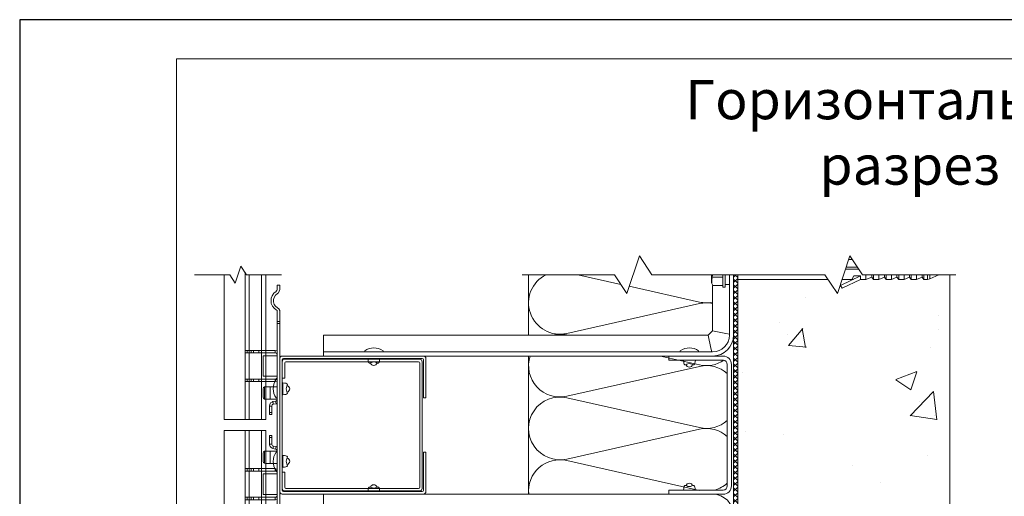
# Model space of a CAD drawing. Units: millimetres. Extents: x 46047 to 105759, y 10995 to 28056.
# Drawn here: x 49753 to 49878, y 12700 to 12761 of the extents above; entities that cross this region are included whole.
import ezdxf

# ---------------------------------------------------------------- set-up
doc = ezdxf.new("R2010")
doc.units = ezdxf.units.MM
doc.linetypes.add('HIDDEN', pattern=[0.375, 0.25, -0.125])
for name, color, linetype, lineweight in [('1 граница листа', 7, 'Continuous', 30), ('2 рамка+штамп', 7, 'Continuous', 30), ('31 размеры', 5, 'Continuous', 15), ('вставки', 122, 'Continuous', 15), ('Надписи', 7, 'Continuous', 13), ('Основание', 251, 'Continuous', 9)]:
    doc.layers.add(name, color=color, linetype=linetype, lineweight=lineweight)
for name, color, linetype, lineweight, true_color in [('7 кляммер', 7, 'Continuous', 15, 0xeec2d4), ('кронштейн', 7, 'Continuous', 15, 0xf8d293), ('метизы', 7, 'Continuous', 15, 0xf9d543), ('направл вер', 7, 'Continuous', 15, 0x009ce0), ('панель', 7, 'Continuous', 15, 0xa9764a), ('Теплоизоляция', 7, 'Continuous', 9, 0x81831d)]:
    doc.layers.add(name, color=color, linetype=linetype, lineweight=lineweight, true_color=true_color)
doc.layers.add('Анкеры', color=5, linetype='Continuous')
doc.layers.add('паронит', color=7, linetype='Continuous', true_color=0xc9d3e2)
doc.styles.add('альтернатива', font='isocpeur.ttf')

# ---------------------------------------------------------------- blocks, each defined once
blk = doc.blocks.new('A4')
at = {"layer": '1 граница листа'}
for p, q in [((210, 297), (0, 297)), ((0, 297), (0, 0))]:
    blk.add_line(p, q, dxfattribs=at)
blk = doc.blocks.new('шина2')
at = {"layer": '7 кляммер'}
for points in [[(56092.78, 14658.96), (56092.78, 14660.13)], [(56092.78, 14660.13), (56094.99, 14660.13)], [(56092.78, 14658.96), (56094.99, 14658.96)], [(56095.46, 14660.13), (56094.99, 14660.13)], [(56095.34, 14658.85), (56094.99, 14658.96)], [(56095.81, 14658.38), (56095.34, 14658.85)], [(56096.27, 14659.66), (56095.46, 14660.13)], [(56095.81, 14658.38), (56096.62, 14657.45)], [(56096.85, 14659.08), (56096.27, 14659.66)], [(56096.62, 14657.45), (56097.67, 14656.64)], [(56096.85, 14659.08), (56097.55, 14658.15)], [(56097.55, 14658.15), (56098.48, 14657.45)], [(56097.67, 14656.64), (56098.95, 14656.05)], [(56098.48, 14657.45), (56099.65, 14657.1)], [(56099.65, 14657.1), (56100.7, 14657.1)], [(56100.7, 14657.1), (56101.98, 14657.45)], [(56101.98, 14657.45), (56102.79, 14658.03)], [(56102.79, 14658.03), (56103.61, 14658.96)], [(56102.79, 14656.52), (56103.72, 14657.34)], [(56103.61, 14658.96), (56103.72, 14659.08)], [(56104.07, 14659.55), (56103.72, 14659.08)], [(56103.72, 14657.34), (56104.65, 14658.38)], [(56104.77, 14659.9), (56104.07, 14659.55)], [(56105, 14658.73), (56104.65, 14658.38)], [(56104.65, 14658.38), (56104.65, 14658.38)], [(56105.59, 14660.13), (56104.77, 14659.9)], [(56105.59, 14658.96), (56105, 14658.73)], [(56105.59, 14660.13), (56110.36, 14660.13)], [(56105.59, 14658.96), (56110.36, 14658.96)], [(56110.36, 14660.13), (56110.36, 14658.96)], [(56110.36, 14660.13), (56111.29, 14660.13)], [(56110.36, 14658.96), (56111.29, 14658.96)], [(56209.43, 14660.13), (56111.29, 14660.13)], [(56111.29, 14660.13), (56111.29, 14658.96)], [(56209.43, 14658.96), (56111.29, 14658.96)], [(56113.97, 14660.13), (56113.97, 14658.96)], [(56113.97, 14660.13), (56113.97, 14658.96)], [(56124.56, 14658.96), (56124.33, 14658.03)], [(56124.33, 14658.03), (56124.33, 14657.92)], [(56124.33, 14657.92), (56124.33, 14650)], [(56125.49, 14657.92), (56124.33, 14657.92)], [(56125.61, 14658.38), (56125.49, 14657.92)], [(56125.49, 14657.92), (56125.49, 14650)], [(56125.96, 14658.73), (56125.61, 14658.38)], [(56126.42, 14658.96), (56125.96, 14658.73)], [(56126.77, 14658.96), (56126.77, 14652.1)], [(56126.77, 14658.96), (56136.78, 14658.96)], [(56136.78, 14652.1), (56136.78, 14658.96)], [(56137.6, 14658.85), (56137.13, 14658.96)], [(56137.95, 14658.5), (56137.6, 14658.85)], [(56138.18, 14657.92), (56137.95, 14658.5)], [(56138.18, 14650), (56138.18, 14657.92)], [(56138.18, 14657.92), (56139.35, 14657.92)], [(56139.11, 14658.73), (56139, 14658.96)], [(56139.35, 14657.92), (56139.11, 14658.73)], [(56139.35, 14650), (56139.35, 14657.92)], [(56141.79, 14655.47), (56141.79, 14658.96)], [(56148.08, 14658.96), (56147.84, 14658.96)], [(56147.84, 14658.96), (56147.84, 14655.47)], [(56148.54, 14658.62), (56148.08, 14658.96)], [(56148.77, 14658.03), (56148.54, 14658.62)], [(56148.77, 14658.03), (56150.06, 14658.38)], [(56149.01, 14656.87), (56148.77, 14658.03)], [(56149.01, 14656.87), (56150.17, 14657.1)], [(56149.01, 14656.87), (56149.36, 14656.17)], [(56150.06, 14658.38), (56149.82, 14658.96)], [(56150.17, 14657.1), (56150.06, 14658.38)], [(56150.17, 14657.1), (56150.4, 14656.64)], [(56150.4, 14656.64), (56150.99, 14656.29)], [(56166.35, 14660.13), (56158.32, 14660.13)], [(56170.08, 14656.52), (56170.43, 14656.87)], [(56170.66, 14658.38), (56170.43, 14657.1)], [(56170.43, 14656.87), (56170.43, 14657.1)], [(56171.71, 14656.87), (56170.43, 14657.1)], [(56170.89, 14658.96), (56170.66, 14658.38)], [(56171.94, 14658.03), (56170.66, 14658.38)], [(56171.48, 14656.52), (56171.71, 14656.87)], [(56171.94, 14658.03), (56171.71, 14656.87)], [(56172.29, 14658.73), (56171.94, 14658.38)], [(56171.94, 14658.38), (56171.94, 14658.03)], [(56172.87, 14658.96), (56172.29, 14658.73)], [(56172.87, 14655.47), (56172.87, 14658.96)], [(56178.81, 14658.96), (56178.81, 14655.47)], [(56181.6, 14658.96), (56181.37, 14658.03)], [(56181.37, 14658.03), (56181.37, 14657.92)], [(56181.37, 14657.92), (56181.37, 14650)], [(56182.53, 14657.92), (56181.37, 14657.92)], [(56182.65, 14658.38), (56182.53, 14657.92)], [(56182.53, 14657.92), (56182.53, 14650)], [(56183, 14658.73), (56182.65, 14658.38)], [(56183.58, 14658.96), (56183, 14658.73)], [(56183.93, 14658.96), (56183.93, 14652.1)], [(56193.83, 14658.96), (56183.93, 14658.96)], [(56188.94, 14660.13), (56203.37, 14660.13)], [(56193.83, 14652.1), (56193.83, 14658.96)], [(56194.64, 14658.85), (56194.18, 14658.96)], [(56194.99, 14658.5), (56194.64, 14658.85)], [(56195.22, 14657.92), (56194.99, 14658.5)], [(56195.22, 14650), (56195.22, 14657.92)], [(56195.22, 14657.92), (56196.39, 14657.92)], [(56196.27, 14658.73), (56196.15, 14658.96)], [(56196.39, 14657.92), (56196.27, 14658.73)], [(56196.39, 14650), (56196.39, 14657.92)], [(56209.43, 14660.13), (56210.36, 14660.13)], [(56209.43, 14660.13), (56209.43, 14658.96)], [(56209.43, 14658.96), (56210.36, 14658.96)], [(56210.36, 14660.13), (56215.13, 14660.13)], [(56210.36, 14658.96), (56210.36, 14660.13)], [(56210.36, 14658.96), (56215.13, 14658.96)], [(56215.71, 14660.13), (56215.13, 14660.13)], [(56215.6, 14658.85), (56215.13, 14658.96)], [(56215.94, 14658.38), (56215.6, 14658.85)], [(56216.41, 14659.66), (56215.71, 14660.13)], [(56215.94, 14658.38), (56216.76, 14657.45)], [(56216.99, 14659.08), (56216.41, 14659.66)], [(56216.76, 14657.45), (56217.81, 14656.64)], [(56216.99, 14659.08), (56217.81, 14658.15)], [(56217.81, 14658.15), (56218.62, 14657.45)], [(56217.81, 14656.64), (56218.97, 14656.05)], [(56218.62, 14657.45), (56219.79, 14657.1)], [(56219.79, 14657.1), (56220.95, 14657.1)], [(56220.95, 14657.1), (56222, 14657.45)], [(56222, 14657.45), (56223.05, 14658.03)], [(56222.81, 14656.52), (56223.98, 14657.34)], [(56223.05, 14658.03), (56223.74, 14658.96)], [(56223.74, 14658.96), (56223.86, 14659.08)], [(56224.21, 14659.55), (56223.86, 14659.08)], [(56223.98, 14657.34), (56224.79, 14658.38)], [(56224.91, 14659.9), (56224.21, 14659.55)], [(56224.79, 14658.38), (56224.91, 14658.38)], [(56225.72, 14660.13), (56224.91, 14659.9)], [(56225.26, 14658.73), (56224.91, 14658.38)], [(56225.72, 14658.96), (56225.26, 14658.73)], [(56225.72, 14660.13), (56227.94, 14660.13)], [(56225.72, 14658.96), (56227.94, 14658.96)], [(56227.94, 14658.96), (56227.94, 14660.13)], [(56098.95, 14656.05), (56100.11, 14655.94)], [(56100.11, 14655.94), (56101.51, 14656.05)], [(56101.51, 14656.05), (56102.79, 14656.52)], [(56126.77, 14652.1), (56126.77, 14652.1)], [(56136.78, 14652.1), (56126.77, 14652.1)], [(56136.78, 14652.1), (56126.77, 14652.1)], [(56136.78, 14652.1), (56136.78, 14652.1)], [(56141.79, 14653.49), (56141.79, 14655.47)], [(56141.79, 14655.47), (56147.84, 14655.47)], [(56141.79, 14653.38), (56141.79, 14653.49)], [(56141.79, 14653.38), (56141.79, 14653.49)], [(56141.79, 14653.26), (56141.79, 14653.49)], [(56141.79, 14653.26), (56141.79, 14653.38)], [(56141.91, 14652.8), (56141.79, 14653.26)], [(56142.26, 14652.33), (56141.91, 14652.8)], [(56141.91, 14652.8), (56147.73, 14652.8)], [(56142.84, 14652.21), (56142.26, 14652.33)], [(56146.8, 14652.21), (56142.84, 14652.21)], [(56147.38, 14652.33), (56146.8, 14652.21)], [(56147.73, 14652.8), (56147.38, 14652.33)], [(56147.84, 14653.26), (56147.73, 14652.8)], [(56147.84, 14655.47), (56147.84, 14653.49)], [(56147.84, 14653.38), (56147.84, 14653.49)], [(56147.84, 14653.38), (56147.84, 14653.49)], [(56147.84, 14653.49), (56147.84, 14653.26)], [(56147.84, 14653.38), (56147.84, 14653.26)], [(56149.36, 14656.17), (56149.94, 14655.59)], [(56149.94, 14655.59), (56150.75, 14655.12)], [(56150.75, 14655.12), (56151.22, 14655.12)], [(56150.99, 14656.29), (56151.22, 14656.29)], [(56154.36, 14656.29), (56151.22, 14656.29)], [(56151.22, 14655.12), (56151.22, 14656.29)], [(56154.36, 14655.12), (56151.22, 14655.12)], [(56155.29, 14656.29), (56154.36, 14656.29)], [(56154.36, 14655.12), (56154.36, 14656.29)], [(56155.29, 14655.12), (56154.36, 14655.12)], [(56155.29, 14655.12), (56155.29, 14656.29)], [(56166.35, 14656.29), (56165.42, 14656.29)], [(56165.42, 14655.12), (56165.42, 14656.29)], [(56166.35, 14655.12), (56165.42, 14655.12)], [(56169.5, 14656.29), (56166.35, 14656.29)], [(56166.35, 14655.12), (56166.35, 14656.29)], [(56169.5, 14655.12), (56166.35, 14655.12)], [(56169.5, 14656.29), (56170.08, 14656.52)], [(56169.5, 14655.12), (56169.5, 14656.29)], [(56169.5, 14655.12), (56170.31, 14655.36)], [(56170.31, 14655.36), (56171.13, 14655.71)], [(56171.13, 14655.71), (56171.48, 14656.52)], [(56172.87, 14653.49), (56172.87, 14655.47)], [(56172.87, 14655.47), (56178.81, 14655.47)], [(56172.87, 14653.38), (56172.87, 14653.49)], [(56172.87, 14653.38), (56172.87, 14653.49)], [(56172.87, 14653.26), (56172.87, 14653.49)], [(56172.87, 14653.26), (56172.87, 14653.38)], [(56172.87, 14652.8), (56172.87, 14653.26)], [(56173.34, 14652.33), (56172.87, 14652.8)], [(56172.87, 14652.8), (56178.81, 14652.8)], [(56173.8, 14652.21), (56173.34, 14652.33)], [(56177.88, 14652.21), (56173.8, 14652.21)], [(56178.46, 14652.33), (56177.88, 14652.21)], [(56178.81, 14652.8), (56178.46, 14652.33)], [(56178.81, 14655.47), (56178.81, 14653.49)], [(56178.81, 14653.38), (56178.81, 14653.49)], [(56178.81, 14653.38), (56178.81, 14653.49)], [(56178.81, 14653.49), (56178.81, 14653.26)], [(56178.81, 14653.38), (56178.81, 14653.26)], [(56178.81, 14653.26), (56178.81, 14652.8)], [(56183.93, 14652.1), (56183.93, 14652.1)], [(56193.83, 14652.1), (56183.93, 14652.1)], [(56193.83, 14652.1), (56183.93, 14652.1)], [(56193.83, 14652.1), (56193.83, 14652.1)], [(56218.97, 14656.05), (56220.37, 14655.94)], [(56220.37, 14655.94), (56221.65, 14656.05)], [(56221.65, 14656.05), (56222.81, 14656.52)], [(56124.33, 14650), (56124.33, 14647.44)], [(56125.49, 14650), (56124.33, 14650)], [(56125.49, 14647.44), (56124.33, 14647.44)], [(56124.33, 14647.44), (56124.33, 14646.39)], [(56125.49, 14650), (56125.49, 14647.44)], [(56125.49, 14647.44), (56125.49, 14646.39)], [(56138.18, 14647.44), (56138.18, 14650)], [(56138.18, 14650), (56139.35, 14650)], [(56138.18, 14647.44), (56139.35, 14647.44)], [(56138.18, 14646.39), (56138.18, 14647.44)], [(56139.35, 14647.44), (56139.35, 14650)], [(56139.35, 14646.39), (56139.35, 14647.44)], [(56181.37, 14650), (56181.37, 14647.44)], [(56182.53, 14650), (56181.37, 14650)], [(56181.37, 14647.44), (56181.37, 14646.39)], [(56182.53, 14647.44), (56181.37, 14647.44)], [(56182.53, 14650), (56182.53, 14647.44)], [(56182.53, 14647.44), (56182.53, 14646.39)], [(56195.22, 14647.44), (56195.22, 14650)], [(56195.22, 14650), (56196.39, 14650)], [(56195.22, 14647.44), (56196.39, 14647.44)], [(56195.22, 14646.39), (56195.22, 14647.44)], [(56196.39, 14647.44), (56196.39, 14650)], [(56196.39, 14646.39), (56196.39, 14647.44)], [(56124.33, 14646.39), (56124.33, 14644.41)], [(56125.49, 14646.39), (56124.33, 14646.39)], [(56124.33, 14644.41), (56124.33, 14643.37)], [(56125.49, 14644.41), (56124.33, 14644.41)], [(56125.49, 14643.37), (56124.33, 14643.37)], [(56125.49, 14646.39), (56125.49, 14644.41)], [(56125.49, 14644.41), (56125.49, 14643.37)], [(56138.18, 14644.41), (56138.18, 14646.39)], [(56138.18, 14646.39), (56139.35, 14646.39)], [(56138.18, 14643.37), (56138.18, 14644.41)], [(56138.18, 14644.41), (56139.35, 14644.41)], [(56138.18, 14643.37), (56139.35, 14643.37)], [(56139.35, 14644.41), (56139.35, 14646.39)], [(56139.35, 14643.37), (56139.35, 14644.41)], [(56181.37, 14646.39), (56181.37, 14644.41)], [(56182.53, 14646.39), (56181.37, 14646.39)], [(56181.37, 14644.41), (56181.37, 14643.37)], [(56182.53, 14644.41), (56181.37, 14644.41)], [(56182.53, 14643.37), (56181.37, 14643.37)], [(56182.53, 14646.39), (56182.53, 14644.41)], [(56182.53, 14644.41), (56182.53, 14643.37)], [(56195.22, 14644.41), (56195.22, 14646.39)], [(56195.22, 14646.39), (56196.39, 14646.39)], [(56195.22, 14643.37), (56195.22, 14644.41)], [(56195.22, 14644.41), (56196.39, 14644.41)], [(56195.22, 14643.37), (56196.39, 14643.37)], [(56196.39, 14644.41), (56196.39, 14646.39)], [(56196.39, 14643.37), (56196.39, 14644.41)]]:
    blk.add_lwpolyline(points, dxfattribs=at)

msp = doc.modelspace()

# ---------------------------------------------------------------- hatches: boundary and pattern name
at = {"layer": 'Основание'}
h = msp.add_hatch(dxfattribs=at)
h.set_pattern_fill('AR-CONC', color=256, scale=0.15, style=0)
h.set_pattern_definition([(50, (-2679.02, 2.555), (27.3277, -2.390863), [2.8575, -31.4325]), (355, (-2679.02, 2.555), (-5.286513, 28.658527), [2.286, -25.146088]), (100.451445, (-2676.743, 2.356), (22.041187, 26.267663), [2.428501, -26.713537]), (46.1842, (-2679.02, 10.175), (40.661856, -6.30635), [4.28625, -47.14875]), (96.63556, (-2675.63, 9.65), (35.61062, 37.11392), [3.642753, -40.07034]), (351.18415, (-2679.02, 10.175), (35.61062, 37.11392), [3.428995, -37.71896]), (21, (-2675.21, 8.27), (22.742159, -15.33978), [2.8575, -31.4325]), (326, (-2675.21, 8.27), (9.270304, 27.628195), [2.286, -25.146]), (71.451445, (-2673.315, 6.992), (32.012463, 12.288415), [2.428501, -26.71349]), (37.5, (-2679.02, 2.555), (0.4632905, 12.6832558), [0, -24.8412, 0, -25.527, 0, -25.24125]), (7.5, (-2679.02, 2.555), (10.0229494, 15.0270862), [0, -14.5542, 0, -24.2697, 0, -9.62025]), (327.5, (-2687.516, 2.555), (20.3385893, -0.8593116), [0, -9.525, 0, -29.718, 0, -39.4335]), (317.5, (-2691.326, 2.555), (22.219377, 3.8139737), [0, -12.3825, 0, -19.7358, 0, -28.0035])])
h.paths.add_polyline_path([(49844.43198, 12631.56325), (49844.43198, 12728.20324), (49871.45973, 12728.20324), (49871.45973, 12659.41969), (49948.47656, 12659.41969), (49948.47656, 12631.56325)])
at = {"layer": 'паронит', "lineweight": 15}
h = msp.add_hatch(dxfattribs=at)
h.set_pattern_fill('ANSI37', color=256, scale=0.16, style=0)
h.set_pattern_definition([(45, (26805.45546, 5613.9713), (-0.359210245, 0.359210245), []), (135, (26805.45546, 5613.9713), (-0.359210245, -0.359210245), [])])
h.paths.add_polyline_path([(49843.89865, 12681.02991), (49844.43198, 12681.02991), (49844.43198, 12728.20324), (49843.89865, 12728.20324)])

# ---------------------------------------------------------------- linework, layer by layer
at = {"layer": '2 рамка+штамп', "lineweight": 15}
for p, q in [((49772.87735, 12468.69233), (49772.87735, 12755.69233)), ((49772.87735, 12755.69233), (49957.87735, 12755.69233))]:
    msp.add_line(p, q, dxfattribs=at)
at = {"layer": 'Анкеры', "lineweight": 20}
for p, q in [((49858.69759, 12730.45846), (49858.84238, 12730.45846)), ((49858.26156, 12729.15037), (49859.71443, 12729.15037)), ((49859.06895, 12730.1186), (49858.58431, 12730.1186)), ((49844.43198, 12727.60127), (49844.43198, 12728.20324)), ((49857.54377, 12726.81839), (49860.09012, 12728.03711)), ((49859.87656, 12728.90719), (49858.1805, 12728.90719)), ((49858.97256, 12727.60303), (49859.23774, 12728.03711)), ((49860.09012, 12728.03711), (49859.23774, 12728.03711)), ((49860.09012, 12728.03711), (49860.09012, 12727.60127)), ((49860.76179, 12727.60127), (49860.76179, 12728.20324)), ((49860.76179, 12727.60127), (49861.525, 12727.87746)), ((49861.525, 12727.87746), (49861.525, 12728.20324)), ((49861.525, 12727.87746), (49861.75396, 12727.60127)), ((49861.75396, 12728.20324), (49861.75396, 12727.60127)), ((49862.4278, 12727.60127), (49862.4278, 12728.20324)), ((49863.12806, 12727.87746), (49862.4278, 12727.60127)), ((49863.12806, 12728.20324), (49863.12806, 12727.87746)), ((49863.12806, 12727.87746), (49863.12806, 12728.20324)), ((49863.12806, 12727.87746), (49863.12806, 12728.20324)), ((49863.35719, 12727.60127), (49863.12806, 12727.87746)), ((49863.35719, 12727.60127), (49863.35711, 12728.20324)), ((49864.03086, 12728.20324), (49864.03086, 12727.60127)), ((49864.73112, 12727.87746), (49864.03086, 12727.60127)), ((49864.73112, 12727.87746), (49864.73112, 12728.20324)), ((49864.73112, 12727.87746), (49864.73112, 12728.20324)), ((49864.73112, 12727.87746), (49864.73112, 12728.20324)), ((49864.73112, 12727.87746), (49864.96009, 12727.60127)), ((49864.96009, 12728.20324), (49864.96009, 12727.60127)), ((49865.63393, 12727.60127), (49865.63393, 12728.20324)), ((49866.33419, 12727.87746), (49865.63393, 12727.60127)), ((49866.33419, 12728.20324), (49866.33419, 12727.87746)), ((49866.33419, 12727.87746), (49866.33419, 12728.20324)), ((49866.33419, 12727.87746), (49866.33419, 12728.20324)), ((49866.56331, 12727.60127), (49866.33419, 12727.87746)), ((49866.56331, 12727.60127), (49866.56324, 12728.20324)), ((49867.23699, 12728.20324), (49867.23699, 12727.60127)), ((49867.93725, 12727.87746), (49867.23699, 12727.60127)), ((49867.93725, 12727.87746), (49867.93725, 12728.20324)), ((49867.93725, 12727.87746), (49867.93725, 12728.20324)), ((49867.93725, 12728.20324), (49867.93725, 12727.87746)), ((49867.93725, 12727.87746), (49867.93725, 12728.20324)), ((49867.93725, 12727.87746), (49867.93725, 12728.20324)), ((49867.93725, 12727.87746), (49868.16621, 12727.60544)), ((49868.16621, 12728.20324), (49868.16621, 12727.60544)), ((49868.16621, 12728.20324), (49868.16621, 12727.60544)), ((49868.6496, 12728.20324), (49868.6496, 12727.60544)), ((49868.93741, 12727.66839), (49868.93741, 12728.20324)), ((49870.09419, 12728.20171), (49868.93741, 12727.66839)), ((49870.09419, 12728.20324), (49870.09419, 12728.20171)), ((49844.43198, 12727.60127), (49855.94717, 12727.60127)), ((49857.54377, 12726.81839), (49857.7518, 12726.48211)), ((49857.74519, 12727.60127), (49859.17948, 12727.60127)), ((49860.09012, 12727.60127), (49857.7518, 12726.48211)), ((49860.09012, 12727.60127), (49860.76179, 12727.60127)), ((49861.75396, 12727.60127), (49862.4278, 12727.60127)), ((49864.03086, 12727.60127), (49863.35719, 12727.60127)), ((49864.96009, 12727.60127), (49865.63393, 12727.60127)), ((49867.23699, 12727.60127), (49866.56331, 12727.60127)), ((49868.16621, 12727.60544), (49868.6496, 12727.60544)), ((49868.6496, 12727.60544), (49868.93741, 12727.66839))]:
    msp.add_line(p, q, dxfattribs=at)
at = {"layer": 'Анкеры', "lineweight": 20, "ltscale": 5}
for p, q in [((49841.09166, 12727.15446), (49841.09166, 12728.20324)), ((49842.52023, 12726.60135), (49842.52023, 12728.20324)), ((49842.81148, 12726.60135), (49842.81148, 12728.20324)), ((49843.36532, 12728.20324), (49843.36532, 12726.93212)), ((49841.23728, 12726.82216), (49841.09166, 12727.15446)), ((49842.52023, 12726.60135), (49842.81148, 12726.60135))]:
    msp.add_line(p, q, dxfattribs=at)
at = {"layer": 'Анкеры', "linetype": 'HIDDEN', "lineweight": 20, "ltscale": 5}
for p, q in [((49841.23728, 12727.89403), (49842.52023, 12727.89403)), ((49841.23728, 12726.82216), (49842.52023, 12726.82216)), ((49842.81148, 12726.93212), (49843.36532, 12726.93212))]:
    msp.add_line(p, q, dxfattribs=at)
at = {"layer": 'Анкеры', "lineweight": 20, "ltscale": 5}
for centre, radius, start, end in [((49842.41177, 12727.35809), 1.29099, 155.4719874, 204.5280126), ((49846.71645, 12729.02991), 5.59567, 188.4956028, 191.7120272)]:
    msp.add_arc(centre, radius, start, end, dxfattribs=at)
at = {"layer": 'вставки'}
for p, q in [((49786.66846, 12715.03391), (49786.35166, 12715.03391)), ((49786.66846, 12703.04351), (49786.35166, 12703.04351))]:
    msp.add_line(p, q, dxfattribs=at)
for points in [[(49786.35166, 12715.03391), (49786.35166, 12717.11711, -0.414213562), (49786.66846, 12717.43391), (49803.88126, 12717.43391, -0.414213562), (49804.19806, 12717.11711), (49804.19806, 12700.96031, -0.414213562), (49803.88126, 12700.64351), (49786.66846, 12700.64351, -0.414213562), (49786.35166, 12700.96031), (49786.35166, 12703.04351)], [(49786.66846, 12715.03391), (49786.66846, 12716.95871, -0.414213562), (49786.82686, 12717.11711), (49803.72286, 12717.11711, -0.414213562), (49803.88126, 12716.95871), (49803.88126, 12701.11871, -0.414213562), (49803.72286, 12700.96031), (49786.82686, 12700.96031, -0.414213562), (49786.66846, 12701.11871), (49786.66846, 12703.04351)]]:
    msp.add_lwpolyline(points, format="xyb", dxfattribs=at)
at = {"layer": 'кронштейн', "lineweight": 15}
for p, q in [((49843.36532, 12720.49658), (49843.36532, 12728.20324)), ((49843.89865, 12728.20324), (49843.89865, 12720.49658)), ((49841.23198, 12721.06226), (49841.23198, 12726.83426)), ((49840.6663, 12720.49658), (49791.6311, 12720.49658)), ((49791.6311, 12720.49658), (49791.6311, 12717.82991)), ((49841.23198, 12721.06226), (49840.6663, 12720.49658)), ((49840.6663, 12720.49658), (49841.02215, 12718.81909)), ((49842.90947, 12720.70641), (49841.23198, 12721.06226)), ((49842.90947, 12720.70641), (49843.36532, 12720.60972)), ((49841.23198, 12718.36325), (49791.6311, 12718.36325)), ((49841.23198, 12717.82991), (49791.6311, 12717.82991)), ((49842.56532, 12717.82991), (49835.63198, 12717.82991)), ((49835.63198, 12717.82991), (49835.63198, 12717.29658)), ((49841.11884, 12718.36325), (49841.02215, 12718.81909)), ((49835.63198, 12717.29658), (49842.56532, 12717.29658)), ((49843.09865, 12716.76325), (49843.09865, 12701.29658)), ((49843.63198, 12701.29658), (49843.63198, 12716.76325)), ((49835.63198, 12700.22991), (49835.63198, 12700.76325)), ((49835.63198, 12700.76325), (49842.56532, 12700.76325)), ((49841.23198, 12700.22991), (49791.6311, 12700.22991)), ((49791.6311, 12697.56325), (49791.6311, 12700.22991)), ((49842.56532, 12700.22991), (49835.63198, 12700.22991))]:
    msp.add_line(p, q, dxfattribs=at)
for centre, radius, start, end in [((49841.23198, 12720.49658), 2.13333, 270, 0), ((49841.23198, 12720.49658), 2.66667, 270, 0), ((49842.56532, 12716.76325), 1.06667, 0, 90), ((49842.56532, 12716.76325), 0.53333, 0, 90), ((49842.56532, 12701.29658), 0.53333, 270, 0), ((49842.56532, 12701.29658), 1.06667, 270, 0), ((49841.23198, 12697.56325), 2.66667, 0, 90)]:
    msp.add_arc(centre, radius, start, end, dxfattribs=at)
at = {"layer": 'метизы', "lineweight": 15, "ltscale": 10}
for p, q in [((49796.87082, 12718.50737), (49796.87082, 12718.36325)), ((49799.20415, 12718.36325), (49796.87082, 12718.36325)), ((49799.20415, 12718.50737), (49799.20415, 12718.36325)), ((49837.10915, 12718.50737), (49837.10915, 12718.36325)), ((49839.44248, 12718.36325), (49837.10915, 12718.36325)), ((49839.44248, 12718.50737), (49839.44248, 12718.36325)), ((49798.79017, 12717.51023), (49797.28479, 12717.51023)), ((49839.0285, 12717.29658), (49837.52313, 12717.29658)), ((49785.58053, 12714.82991), (49785.72465, 12714.82991)), ((49785.72465, 12714.82991), (49785.72465, 12712.49657)), ((49786.43198, 12714.41593), (49786.43198, 12712.91056)), ((49785.58053, 12712.49657), (49785.72465, 12712.49657)), ((49785.58053, 12705.58085), (49785.72465, 12705.58085)), ((49785.72465, 12703.24752), (49785.72465, 12705.58085)), ((49786.43198, 12703.66149), (49786.43198, 12705.16687)), ((49785.58053, 12703.24752), (49785.72465, 12703.24752)), ((49798.79017, 12700.56719), (49797.28479, 12700.56719)), ((49839.0285, 12700.76325), (49837.52313, 12700.76325))]:
    msp.add_line(p, q, dxfattribs=at)
for centre, radius, start, end in [((49798.03748, 12716.87857), 2.00352, 54.3868459, 125.6131541), ((49838.27581, 12716.87857), 2.00352, 54.3868459, 125.6131541), ((49798.02229, 12717.07232), 0.43199, 195.2821335, 345.1242901), ((49838.26062, 12716.85867), 0.43199, 195.2821335, 345.1242901), ((49787.20932, 12713.66324), 2.00352, 144.3868459, 215.6131541), ((49786.86989, 12713.64805), 0.43199, 285.2821335, 75.1242901), ((49787.20932, 12704.41419), 2.00352, 144.3868459, 215.6131541), ((49786.86989, 12704.42938), 0.43199, 284.8757099, 74.7178665), ((49838.26062, 12701.20116), 0.43199, 14.8757099, 164.7178665), ((49798.02229, 12701.0051), 0.43199, 14.8757099, 164.7178665)]:
    msp.add_arc(centre, radius, start, end, dxfattribs=at)
for points in [[(49797.28479, 12717.51023), (49797.44988, 12716.93807), (49798.01564, 12717.08066), (49798.61034, 12716.93807), (49798.79017, 12717.51023)], [(49837.52313, 12717.29658), (49837.68821, 12716.72442), (49838.25397, 12716.867), (49838.84867, 12716.72442), (49839.0285, 12717.29658)], [(49786.43198, 12712.91056), (49787.00414, 12713.07564), (49786.86156, 12713.6414), (49787.00414, 12714.2361), (49786.43198, 12714.41593)], [(49786.43198, 12705.16687), (49787.00414, 12705.00179), (49786.86156, 12704.43603), (49787.00414, 12703.84132), (49786.43198, 12703.66149)], [(49797.28479, 12700.56719), (49797.44988, 12701.13935), (49798.01564, 12700.99677), (49798.61034, 12701.13935), (49798.79017, 12700.56719)], [(49837.52313, 12700.76325), (49837.68821, 12701.3354), (49838.25397, 12701.19282), (49838.84867, 12701.3354), (49839.0285, 12700.76325)]]:
    msp.add_spline(points, degree=3, dxfattribs=at)
at = {"layer": 'направл вер', "lineweight": 15}
msp.add_line((49786.03198, 12716.27168), (49786.03198, 12714.00501), dxfattribs=at)
msp.add_line((49786.03198, 12716.27168), (49786.03198, 12714.00501), dxfattribs=at)
msp.add_line((49786.03198, 12716.27168), (49786.03198, 12714.00501), dxfattribs=at)
msp.add_line((49786.03198, 12716.27168), (49786.03198, 12714.00501), dxfattribs=at)
at = {"layer": 'направл вер'}
for p, q in [((49804.3603, 12712.50191), (49804.67998, 12712.50191)), ((49804.3603, 12705.57551), (49804.67998, 12705.57551))]:
    msp.add_line(p, q, dxfattribs=at)
for points in [[(49804.67998, 12705.57551), (49804.67998, 12700.56719, -0.414213562), (49804.3603, 12700.24751), (49786.35166, 12700.24751, -0.414213562), (49786.03198, 12700.56719), (49786.03198, 12717.51023, -0.414213562), (49786.35166, 12717.82991), (49804.3603, 12717.82991, -0.414213562), (49804.67998, 12717.51023), (49804.67998, 12712.50191)], [(49804.3603, 12705.57551), (49804.3603, 12700.72703, -0.414213562), (49804.20046, 12700.56719), (49786.5115, 12700.56719, -0.414213562), (49786.35166, 12700.72703), (49786.35166, 12717.35039, -0.414213562), (49786.5115, 12717.51023), (49804.20046, 12717.51023, -0.414213562), (49804.3603, 12717.35039), (49804.3603, 12712.50191)]]:
    msp.add_lwpolyline(points, format="xyb", dxfattribs=at)
at = {"layer": 'Основание'}
msp.add_line((49844.43198, 12728.20324), (49844.43198, 12631.56325), dxfattribs=at)
for points in [[(49843.63198, 12728.20324), (49855.54585, 12728.20324), (49857.14585, 12725.80324), (49858.74585, 12730.60324), (49860.34585, 12728.20324), (49872.25973, 12728.20324)], [(49871.45973, 12658.61969), (49871.45973, 12678.29727), (49873.85973, 12679.89727), (49869.05973, 12681.49727), (49871.45973, 12683.09727), (49871.45973, 12728.20324)]]:
    msp.add_lwpolyline(points, dxfattribs=at)
at = {"layer": 'панель'}
for p, q in [((49778.96643, 12709.73871), (49778.96643, 12728.20324)), ((49781.60643, 12709.73871), (49781.60643, 12728.51033)), ((49782.13443, 12709.73871), (49782.13443, 12728.20324)), ((49783.71843, 12709.73871), (49783.71843, 12728.20324)), ((49784.24643, 12709.73871), (49784.24643, 12728.20324)), ((49784.24643, 12709.73871), (49778.96643, 12709.73871)), ((49778.96643, 12566.0977), (49778.96643, 12708.33871)), ((49784.24643, 12708.33871), (49778.96643, 12708.33871)), ((49781.60643, 12568.7377), (49781.60643, 12708.33871)), ((49782.13443, 12569.2657), (49782.13443, 12708.33871)), ((49783.71843, 12570.8497), (49783.71843, 12708.33871)), ((49784.24643, 12571.3777), (49784.24643, 12708.33871))]:
    msp.add_line(p, q, dxfattribs=at)
at = {"layer": 'панель', "lineweight": 15}
msp.add_lwpolyline([(49786.27099, 12728.20324), (49781.81116, 12728.20324), (49781.09116, 12729.28324), (49780.37116, 12727.12324), (49779.65116, 12728.20324), (49775.16755, 12728.20324)], dxfattribs=at)
at = {"layer": 'паронит', "lineweight": 15}
msp.add_lwpolyline([(49843.89865, 12728.20324), (49844.43198, 12728.20324), (49844.43198, 12681.02991), (49843.89865, 12681.02991)], close=True, dxfattribs=at)
at = {"layer": 'Теплоизоляция'}
for p, q in [((49817.76532, 12728.20324), (49817.76532, 12720.49658)), ((49824.04684, 12728.20324), (49829.51956, 12726.97188)), ((49830.60666, 12726.72728), (49839.55393, 12724.71415)), ((49822.64336, 12720.71415), (49839.55393, 12724.51903)), ((49822.64336, 12720.51903), (49822.74313, 12720.49658)), ((49817.76532, 12717.82991), (49817.76532, 12700.22991)), ((49834.59498, 12717.82991), (49839.55393, 12716.71415)), ((49822.64336, 12712.71415), (49839.55393, 12716.51903)), ((49822.64336, 12712.51903), (49839.55393, 12708.71415)), ((49822.64336, 12704.71415), (49839.55393, 12708.51903)), ((49822.64336, 12704.51903), (49839.55393, 12700.71415))]:
    msp.add_line(p, q, dxfattribs=at)
msp.add_lwpolyline([(49845.23198, 12728.20324), (49833.49865, 12728.20324), (49831.89865, 12730.60324), (49830.29865, 12725.80324), (49828.69865, 12728.20324), (49816.96532, 12728.20324)], dxfattribs=at)
at = {"layer": 'Теплоизоляция', "extrusion": (0, 0, -1)}
for centre, start_param, end_param in [((49821.76532, 12724.61659), 2.134880048, 5.03916705), ((49840.43198, 12728.61659), 2.154836569, 2.577508933), ((49840.43198, 12720.61659), -1.006712606, -0.584040243), ((49821.76532, 12716.61659), 5.252212878, 5.719101586), ((49821.76532, 12716.61659), 2.134880048, 4.235177451), ((49840.43198, 12720.61659), 1.767721713, 2.577508933), ((49840.43198, 12712.61659), -1.006712606, -0.055670507), ((49821.76532, 12708.61659), 2.134880048, 5.719101586), ((49840.43198, 12712.61659), 1.626466834, 2.577508933), ((49840.43198, 12704.61659), -1.006712606, -0.055670507), ((49821.76532, 12700.61659), 3.830170828, 5.719101586), ((49840.43198, 12704.61659), 1.626466834, 2.084566786)]:
    msp.add_ellipse(centre, major_axis=(2.82843, 2.82843), ratio=1, start_param=start_param, end_param=end_param, dxfattribs=at)

# ---------------------------------------------------------------- block references
at = {"lineweight": 15}
msp.add_blockref('A4', (49752.87735, 12463.69233), dxfattribs=at)
at = {"layer": '31 размеры', "xscale": -0.264, "yscale": 0.264, "zscale": 0.264, "rotation": 270}
msp.add_blockref('шина2', (45915.75791, -2117.29577), dxfattribs=at)

# ---------------------------------------------------------------- texts
at = {"layer": 'Надписи', "lineweight": 15, "insert": (49866.37735, 12745.69233), "char_height": 5, "width": 79.7482297, "attachment_point": 5, "style": 'альтернатива'}
msp.add_mtext('Горизонтальный разрез', dxfattribs=at)

doc.saveas('drawing.dxf')
